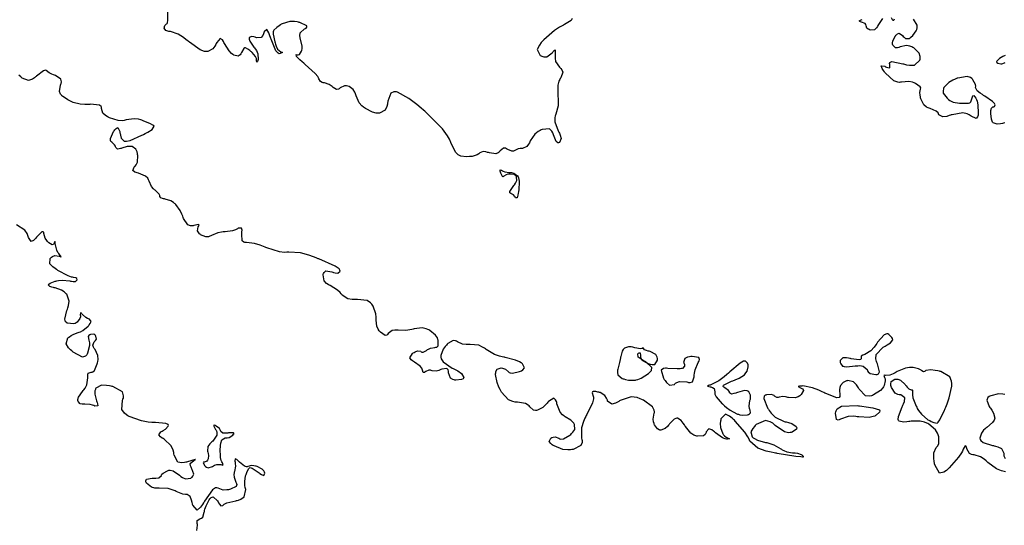
# Model space of a CAD drawing. Units: inches. Extents: x 268071 to 271153, y 302509 to 304796.
# Drawn here: x 268924 to 269106, y 303442 to 303535 of the extents above; entities that cross this region are included whole.
import ezdxf

# ---------------------------------------------------------------- set-up
doc = ezdxf.new("R2010")
doc.units = ezdxf.units.IN
doc.header["$MEASUREMENT"] = 0

msp = doc.modelspace()

# ---------------------------------------------------------------- linework, layer by layer
for points, elevation in [([(269025.82, 303535.56), (269025.64, 303535.16), (269024.4, 303534.4), (269024.17, 303534.3), (269023.94, 303534.19), (269023.47, 303533.94), (269022.52, 303533.32), (269020.53, 303531.58), (269020.4, 303531.45), (269020.28, 303531.33), (269020.07, 303531.08), (269019.72, 303530.63), (269019.34, 303529.83), (269019.87, 303528.71), (269020.05, 303528.62), (269020.21, 303528.55), (269020.54, 303528.44), (269021.13, 303528.43), (269022.1, 303529.17), (269022.2, 303529.32), (269022.29, 303529.44), (269022.45, 303529.63), (269022.66, 303529.74), (269022.67, 303528.94), (269022.65, 303528.76), (269022.63, 303528.58), (269022.63, 303528.23), (269022.74, 303527.6), (269023.47, 303526.54), (269023.6, 303526.42), (269023.71, 303526.31), (269023.88, 303526.07), (269024.06, 303525.58), (269023.7, 303524.55), (269023.6, 303524.42), (269023.51, 303524.27), (269023.35, 303523.95), (269023.14, 303523.21), (269023.13, 303521.31), (269023.15, 303521.17), (269023.16, 303521.04), (269023.19, 303520.78), (269023.21, 303520.27), (269023.18, 303519.35), (269022.79, 303517.84), (269022.72, 303517.68), (269022.66, 303517.51), (269022.59, 303517.17), (269022.59, 303516.43), (269023.2, 303514.75), (269023.26, 303514.64), (269023.32, 303514.53), (269023.43, 303514.32), (269023.6, 303513.94), (269023.78, 303513.31), (269023.47, 303512.6), (269023.29, 303512.54), (269023.12, 303512.56), (269022.81, 303512.78), (269022.33, 303514), (269022.28, 303514.2), (269022.21, 303514.39), (269022.05, 303514.71), (269021.61, 303515.12), (269020.26, 303515.01), (269020.05, 303514.91), (269019.86, 303514.81), (269019.49, 303514.6), (269018.87, 303514.11), (269018.04, 303512.89), (269017.97, 303512.72), (269017.9, 303512.56), (269017.74, 303512.28), (269017.4, 303511.85), (269016.59, 303511.51), (269016.37, 303511.51), (269016.16, 303511.49), (269015.79, 303511.42), (269015.19, 303511.11), (269015.07, 303511.03), (269014.93, 303510.97), (269014.61, 303510.96), (269013.86, 303511.32), (269013.65, 303511.44), (269013.45, 303511.53), (269013.08, 303511.55), (269012.44, 303511.04), (269012.37, 303510.93), (269012.29, 303510.83), (269012.11, 303510.68), (269011.66, 303510.49), (269010.47, 303510.65), (269010.3, 303510.71), (269010.14, 303510.76), (269009.84, 303510.84), (269009.34, 303510.91), (269008.71, 303510.69), (269008.61, 303510.57), (269008.49, 303510.47), (269008.18, 303510.29), (269007.3, 303510.03), (269007.17, 303510.01), (269007.04, 303509.99), (269006.78, 303509.97), (269006.26, 303509.95), (269005.2, 303510.07), (269005.07, 303510.11), (269004.94, 303510.16), (269004.69, 303510.31), (269004.21, 303510.81), (269003.33, 303512.61), (269003.28, 303512.75), (269003.22, 303512.9), (269003.08, 303513.2), (269002.74, 303513.82), (269001.78, 303515.15), (268998.75, 303518.17), (268998.64, 303518.27), (268998.52, 303518.37), (268998.29, 303518.56), (268997.85, 303518.94), (268997.01, 303519.62), (268995.55, 303520.72), (268993.45, 303521.89), (268993.27, 303521.94), (268993.09, 303521.97), (268992.76, 303521.97), (268992.24, 303521.71), (268991.66, 303520.22), (268991.64, 303520.08), (268991.62, 303519.96), (268991.58, 303519.71), (268991.47, 303519.27), (268991.15, 303518.59), (268990.14, 303518.01), (268989.99, 303518), (268989.83, 303518.01), (268989.51, 303518.04), (268988.86, 303518.2), (268987.51, 303518.9), (268987.34, 303519.02), (268987.18, 303519.15), (268986.88, 303519.4), (268986.39, 303519.96), (268985.78, 303521.25), (268985.73, 303521.42), (268985.68, 303521.58), (268985.57, 303521.88), (268985.28, 303522.38), (268984.5, 303522.96), (268984.27, 303523.03), (268984.04, 303523.06), (268983.62, 303523.05), (268982.86, 303522.68), (268982.68, 303522.55), (268982.51, 303522.47), (268982.17, 303522.41), (268981.52, 303522.78), (268981.35, 303522.94), (268981.18, 303523.09), (268980.8, 303523.33), (268979.93, 303523.62), (268979.7, 303523.66), (268979.5, 303523.72), (268979.19, 303523.89), (268978.87, 303524.4), (268978.81, 303524.58), (268978.68, 303524.8), (268978.2, 303525.38), (268976.38, 303527.05), (268976.23, 303527.17), (268976.09, 303527.29), (268975.83, 303527.52), (268975.38, 303527.92), (268974.76, 303528.51), (268974.71, 303528.86), (268974.88, 303528.82), (268975.04, 303528.81), (268975.32, 303528.9), (268975.7, 303529.47), (268975.75, 303529.69), (268975.78, 303529.92), (268975.78, 303530.44), (268975.5, 303531.69), (268975.45, 303531.86), (268975.41, 303532.02), (268975.37, 303532.33), (268975.46, 303532.87), (268976.26, 303533.63), (268976.4, 303533.7), (268976.52, 303533.77), (268976.67, 303533.92), (268976.66, 303534.2), (268975.4, 303534.78), (268975.27, 303534.81), (268975.14, 303534.84), (268974.89, 303534.9), (268974.41, 303534.98), (268973.53, 303535.01), (268972.09, 303534.57), (268971.94, 303534.47), (268971.8, 303534.38), (268971.53, 303534.2), (268971.09, 303533.88), (268970.54, 303533.38), (268970.47, 303533.26), (268970.43, 303533.1), (268970.42, 303532.65), (268970.72, 303531.23), (268970.79, 303531.01), (268970.85, 303530.81), (268970.99, 303530.45), (268971.27, 303529.89), (268971.88, 303529.39), (268972.11, 303529.34), (268972.17, 303529.27), (268971.74, 303529.04), (268971.54, 303529.02), (268971.34, 303529.1), (268970.92, 303529.56), (268970.05, 303531.69), (268969.99, 303531.86), (268969.94, 303532.03), (268969.83, 303532.35), (268969.63, 303532.87), (268969.27, 303533.49), (268968.76, 303533.05), (268968.71, 303532.87), (268968.65, 303532.7), (268968.53, 303532.4), (268968.21, 303532.01), (268967.33, 303531.98), (268967.2, 303532.04), (268967.08, 303532.08), (268966.85, 303532.16), (268966.48, 303532.23), (268966.02, 303532.02), (268965.98, 303531.89), (268965.97, 303531.74), (268966.1, 303531.35), (268966.87, 303530.25), (268967.01, 303530.09), (268967.13, 303529.93), (268967.34, 303529.62), (268967.63, 303529.02), (268967.66, 303527.97), (268967.59, 303527.75), (268967.52, 303527.59), (268967.43, 303527.43), (268967.37, 303527.75), (268967.37, 303527.94), (268967.34, 303528.13), (268967.18, 303528.5), (268966.52, 303529.26), (268966.41, 303529.36), (268966.3, 303529.44), (268966.11, 303529.61), (268965.77, 303529.86), (268965.34, 303530.14), (268965.2, 303530.12), (268965.02, 303529.96), (268964.58, 303529.22), (268964.51, 303529.1), (268964.45, 303528.99), (268964.3, 303528.81), (268963.98, 303528.59), (268963.18, 303528.73), (268963.07, 303528.8), (268962.95, 303528.88), (268962.73, 303529.07), (268962.29, 303529.55), (268961.44, 303530.93), (268961.33, 303531.13), (268961.23, 303531.3), (268961.03, 303531.57), (268960.65, 303531.81), (268959.99, 303531.1), (268959.91, 303530.92), (268959.83, 303530.75), (268959.65, 303530.44), (268959.27, 303529.94), (268958.32, 303529.42), (268958.18, 303529.41), (268958.04, 303529.41), (268957.71, 303529.46), (268956.94, 303529.76), (268954.92, 303531.17), (268954.78, 303531.29), (268954.64, 303531.4), (268954.36, 303531.62), (268953.83, 303532.02), (268952.88, 303532.63), (268951.42, 303533.14), (268951.28, 303533.15), (268951.15, 303533.16), (268950.91, 303533.2), (268950.55, 303533.32), (268950.27, 303533.78), (268950.29, 303533.92), (268950.31, 303534.05), (268950.39, 303534.26), (268950.7, 303534.54), (268950.79, 303534.61), (268950.86, 303534.75), (268950.96, 303535.23), (268950.94, 303537)], 107), ([(269083.24, 303535.52), (269082.5, 303534.4), (269082.41, 303534.23), (269082.32, 303534.08), (269082.13, 303533.82), (269081.75, 303533.45), (269080.96, 303533.38), (269080.77, 303533.48), (269080.6, 303533.57), (269080.36, 303533.77), (269080.21, 303534.19), (269080.19, 303534.4), (269080.04, 303534.59), (269079.38, 303534.87), (269079.19, 303534.93), (269079.04, 303534.98), (269078.91, 303535.09), (269079.29, 303535.3), (269079.5, 303535.37)], 107), ([(269105.88, 303516.21), (269105.67, 303516.16), (269105.48, 303516.11), (269105.12, 303516.05), (269104.51, 303515.99), (269103.76, 303516.23), (269103.65, 303516.36), (269103.56, 303516.52), (269103.42, 303516.9), (269103.31, 303517.98), (269103.31, 303518.13), (269103.31, 303518.28), (269103.33, 303518.53), (269103.41, 303518.92), (269103.7, 303519.2), (269103.88, 303519.21), (269104, 303519.27), (269104.1, 303519.55), (269104.07, 303519.67), (269103.99, 303519.81), (269103.63, 303520.16), (269102.19, 303521.16), (269102.07, 303521.24), (269101.96, 303521.31), (269101.74, 303521.45), (269101.36, 303521.72), (269100.81, 303522.17), (269100.5, 303522.76), (269100.56, 303523), (269100.49, 303523.32), (269099.99, 303524.21), (269099.9, 303524.34), (269099.79, 303524.45), (269099.54, 303524.63), (269098.93, 303524.82), (269097.21, 303524.51), (269097.09, 303524.47), (269096.96, 303524.42), (269096.73, 303524.32), (269096.29, 303524.12), (269095.55, 303523.69), (269094.64, 303522.74), (269094.58, 303522.61), (269094.53, 303522.49), (269094.47, 303522.24), (269094.51, 303521.74), (269095.2, 303520.78), (269095.33, 303520.67), (269095.47, 303520.56), (269095.75, 303520.37), (269096.32, 303520.08), (269097.49, 303519.84), (269097.63, 303519.84), (269097.77, 303519.84), (269098.04, 303519.84), (269098.51, 303519.84), (269099.17, 303519.85), (269099.4, 303519.92), (269099.59, 303520.11), (269099.87, 303520.85), (269099.92, 303521.06), (269099.98, 303521.21), (269100.14, 303521.32), (269100.55, 303520.79), (269100.61, 303520.66), (269100.66, 303520.52), (269100.76, 303520.23), (269100.9, 303519.59), (269100.98, 303518.05), (269100.97, 303517.85), (269100.95, 303517.67), (269100.87, 303517.37), (269100.62, 303517.04), (269099.65, 303517.45), (269099.48, 303517.58), (269099.31, 303517.69), (269098.95, 303517.88), (269098.13, 303518.07), (269096.14, 303517.74), (269096, 303517.69), (269095.87, 303517.64), (269095.61, 303517.56), (269095.15, 303517.43), (269094.42, 303517.33), (269093.71, 303517.72), (269093.64, 303517.91), (269093.54, 303518.09), (269093.2, 303518.41), (269092.07, 303518.9), (269091.89, 303518.95), (269091.72, 303519.01), (269091.42, 303519.16), (269090.91, 303519.54), (269090.34, 303520.7), (269090.3, 303520.87), (269090.27, 303521.04), (269090.23, 303521.34), (269090.19, 303521.85), (269090.3, 303522.48), (269090.34, 303522.68), (269090.2, 303522.91), (269089.39, 303523.48), (269089.24, 303523.55), (269089.09, 303523.62), (269088.79, 303523.73), (269088.15, 303523.86), (269086.79, 303523.77), (269086.61, 303523.73), (269086.43, 303523.72), (269086.07, 303523.74), (269085.33, 303524.02), (269083.81, 303525.43), (269083.71, 303525.55), (269083.62, 303525.67), (269083.46, 303525.89), (269083.21, 303526.26), (269082.99, 303526.75), (269083.66, 303526.71), (269083.83, 303526.62), (269083.99, 303526.55), (269084.25, 303526.45), (269084.61, 303526.42), (269084.61, 303527.01), (269084.55, 303527.24), (269084.59, 303527.41), (269084.98, 303527.57), (269086.99, 303527.17), (269087.17, 303527.12), (269087.34, 303527.08), (269087.67, 303526.99), (269088.26, 303526.89), (269089.21, 303526.9), (269090.18, 303527.82), (269090.21, 303528.01), (269090.23, 303528.19), (269090.23, 303528.53), (269090.07, 303529.15), (269089.05, 303530.1), (269088.87, 303530.19), (269088.69, 303530.27), (269088.34, 303530.4), (269087.68, 303530.54), (269086.51, 303530.31), (269086.38, 303530.24), (269086.26, 303530.19), (269086.03, 303530.11), (269085.64, 303530.09), (269085.18, 303530.58), (269085.13, 303530.79), (269085.11, 303531), (269085.17, 303531.43), (269085.65, 303532.33), (269085.74, 303532.44), (269085.83, 303532.54), (269086.01, 303532.69), (269086.34, 303532.81), (269086.95, 303532.41), (269087.09, 303532.22), (269087.24, 303532.06), (269087.54, 303531.85), (269088.19, 303531.87), (269088.36, 303531.96), (269088.53, 303532.07), (269088.85, 303532.37), (269089.48, 303533.25), (269089.55, 303533.38), (269089.6, 303533.52), (269089.67, 303533.79), (269089.66, 303534.33), (269089.02, 303535.42)], 107), ([(269085.42, 303535.39), (269085.35, 303535.26), (269085.28, 303535.18), (269085.15, 303535.15), (269084.94, 303535.64)], 107), ([(269105.97, 303528.72), (269105.55, 303528.52), (269104.91, 303528.16), (269104.39, 303527.59), (269104.43, 303527.39), (269104.58, 303527.25), (269105.16, 303527.15), (269105.35, 303527.17), (269105.56, 303527.21), (269105.97, 303527.38)], 107), ([(269106.02, 303451.64), (269105.77, 303451.69), (269105.29, 303451.81), (269104.38, 303452.17), (269102.78, 303453.34), (269102.69, 303453.43), (269102.6, 303453.52), (269102.42, 303453.69), (269102.08, 303453.98), (269101.42, 303454.44), (269100.25, 303454.8), (269100.11, 303454.8), (269099.99, 303454.81), (269099.76, 303454.86), (269099.36, 303455.06), (269098.87, 303455.9), (269098.84, 303456.03), (269098.8, 303456.14), (269098.72, 303456.32), (269098.56, 303456.44), (269098.19, 303455.81), (269098.13, 303455.66), (269098.06, 303455.49), (269097.88, 303455.14), (269097.35, 303454.34), (269095.6, 303452.36), (269095.47, 303452.23), (269095.33, 303452.1), (269095.08, 303451.88), (269094.61, 303451.56), (269093.84, 303451.38), (269092.93, 303452.92), (269092.9, 303453.09), (269092.88, 303453.26), (269092.83, 303453.58), (269092.77, 303454.17), (269092.76, 303455.13), (269093.19, 303456.17), (269093.36, 303456.31), (269093.49, 303456.47), (269093.67, 303456.89), (269093.66, 303458.12), (269093.62, 303458.3), (269093.57, 303458.48), (269093.45, 303458.82), (269093.07, 303459.44), (269091.83, 303460.46), (269091.64, 303460.57), (269091.44, 303460.66), (269091.04, 303460.82), (269090.23, 303461.03), (269088.55, 303461), (269088.34, 303460.97), (269088.14, 303460.93), (269087.77, 303460.88), (269087.14, 303460.85), (269086.33, 303461.03), (269086.23, 303461.15), (269086.17, 303461.33), (269086.22, 303461.87), (269086.9, 303463.67), (269086.97, 303463.81), (269087.03, 303463.95), (269087.14, 303464.2), (269087.3, 303464.66), (269087.39, 303465.36), (269086.68, 303465.87), (269086.52, 303465.86), (269086.37, 303465.87), (269086.08, 303465.92), (269085.58, 303466.17), (269084.9, 303467.24), (269084.85, 303467.42), (269084.81, 303467.59), (269084.77, 303467.89), (269084.84, 303468.36), (269085.57, 303468.8), (269085.71, 303468.81), (269085.84, 303468.8), (269086.11, 303468.77), (269086.6, 303468.6), (269087.45, 303467.8), (269087.54, 303467.67), (269087.63, 303467.55), (269087.8, 303467.33), (269088.11, 303467.01), (269088.59, 303466.82), (269088.75, 303466.83), (269088.83, 303466.74), (269088.81, 303466.26), (269088.78, 303466.08), (269088.79, 303465.86), (269088.89, 303465.31), (269089.48, 303463.8), (269089.59, 303463.58), (269089.7, 303463.37), (269089.93, 303462.97), (269090.45, 303462.28), (269091.67, 303461.29), (269091.83, 303461.2), (269091.99, 303461.12), (269092.28, 303460.98), (269092.76, 303460.77), (269093.35, 303460.64), (269093.45, 303460.69), (269093.57, 303460.82), (269093.87, 303461.28), (269094.73, 303463.05), (269094.79, 303463.2), (269094.86, 303463.34), (269094.98, 303463.63), (269095.2, 303464.2), (269095.58, 303465.33), (269096.07, 303467.48), (269096.08, 303467.61), (269096.09, 303467.74), (269096.1, 303467.99), (269096.05, 303468.44), (269095.72, 303469.21), (269094.06, 303470.18), (269093.92, 303470.22), (269093.78, 303470.26), (269093.51, 303470.32), (269093.02, 303470.42), (269092.21, 303470.53), (269091.29, 303470.37), (269091.17, 303470.28), (269091.06, 303470.22), (269090.86, 303470.16), (269090.51, 303470.35), (269090.41, 303470.45), (269090.29, 303470.54), (269089.95, 303470.7), (269088.91, 303470.94), (269088.75, 303470.96), (269088.58, 303470.97), (269088.25, 303470.97), (269087.54, 303470.85), (269085.99, 303470.19), (269085.79, 303470.07), (269085.6, 303469.97), (269085.25, 303469.78), (269084.64, 303469.53), (269083.83, 303469.44), (269083.62, 303469.5), (269083.52, 303469.47), (269083.62, 303469.11), (269083.69, 303468.97), (269083.74, 303468.82), (269083.77, 303468.47), (269083.58, 303467.63), (269083.53, 303467.51), (269083.47, 303467.39), (269083.32, 303467.16), (269082.9, 303466.72), (269081.58, 303465.87), (269081.38, 303465.77), (269081.19, 303465.7), (269080.81, 303465.63), (269080.1, 303465.72), (269078.94, 303466.94), (269078.87, 303467.05), (269078.81, 303467.16), (269078.68, 303467.37), (269078.43, 303467.74), (269077.91, 303468.28), (269076.85, 303468.54), (269076.72, 303468.51), (269076.6, 303468.47), (269076.36, 303468.38), (269075.97, 303468.16), (269075.48, 303467.59), (269075.41, 303467.42), (269075.35, 303467.23), (269075.29, 303466.81), (269075.34, 303465.8), (269075.33, 303465.56), (269075.24, 303465.4), (269074.77, 303465.32), (269072.75, 303466.13), (269072.58, 303466.22), (269072.41, 303466.31), (269072.08, 303466.47), (269071.45, 303466.77), (269070.31, 303467.21), (269068.49, 303467.53), (269068.31, 303467.52), (269068.16, 303467.51), (269067.9, 303467.48), (269067.64, 303467.4), (269068.08, 303467.16), (269068.21, 303467.12), (269068.33, 303467.07), (269068.5, 303466.97), (269068.66, 303466.7), (269068.18, 303465.92), (269068.06, 303465.81), (269067.93, 303465.71), (269067.66, 303465.54), (269067.11, 303465.32), (269065.88, 303465.37), (269065.72, 303465.41), (269065.57, 303465.45), (269065.28, 303465.51), (269064.8, 303465.58), (269064.15, 303465.47), (269063.94, 303465.38), (269063.72, 303465.38), (269063.29, 303465.65), (269063.17, 303465.75), (269063.03, 303465.83), (269062.69, 303465.93), (269061.76, 303465.88), (269061.63, 303465.85), (269061.52, 303465.8), (269061.36, 303465.66), (269061.26, 303465.18), (269061.96, 303463.5), (269062.04, 303463.36), (269062.13, 303463.23), (269062.3, 303462.98), (269062.65, 303462.52), (269063.38, 303461.77), (269065.03, 303460.96), (269065.24, 303460.92), (269065.45, 303460.87), (269065.83, 303460.77), (269066.47, 303460.56), (269067.26, 303460.05), (269067.35, 303459.91), (269067.39, 303459.78), (269067.31, 303459.51), (269066.5, 303458.98), (269066.35, 303458.93), (269066.19, 303458.89), (269065.85, 303458.87), (269065.11, 303459.04), (269063.39, 303460.23), (269063.27, 303460.34), (269063.16, 303460.44), (269062.93, 303460.62), (269062.47, 303460.91), (269061.58, 303461.16), (269059.89, 303460.42), (269059.8, 303460.32), (269059.7, 303460.22), (269059.53, 303460.03), (269059.24, 303459.68), (269058.89, 303459.05), (269059.1, 303458.13), (269059.2, 303458.04), (269059.31, 303457.96), (269059.56, 303457.8), (269060.13, 303457.51), (269061.6, 303457.08), (269061.81, 303457.04), (269062.02, 303456.99), (269062.42, 303456.88), (269063.16, 303456.62), (269064.43, 303455.92), (269064.57, 303455.82), (269064.71, 303455.73), (269064.99, 303455.57), (269065.53, 303455.32), (269066.58, 303455.16), (269066.83, 303455.16), (269067.06, 303455.16), (269067.49, 303455.1), (269068.2, 303454.85), (269068.33, 303454.77), (269068.44, 303454.69), (269068.58, 303454.56), (269068.55, 303454.38), (269068.42, 303454.37), (269068.15, 303454.39), (269067.22, 303454.5), (269063.74, 303455.06), (269063.6, 303455.08), (269063.46, 303455.11), (269063.18, 303455.16), (269062.66, 303455.26), (269061.71, 303455.49), (269060.2, 303456.01), (269058.7, 303457.31), (269058.63, 303457.5), (269058.55, 303457.69), (269058.35, 303458.09), (269057.78, 303458.98), (269055.97, 303461.04), (269055.83, 303461.18), (269055.69, 303461.31), (269055.43, 303461.55), (269054.95, 303461.92), (269054.18, 303462.28), (269053.34, 303461.45), (269053.3, 303461.22), (269053.27, 303461), (269053.22, 303460.58), (269053.24, 303459.83), (269053.67, 303458.7), (269053.75, 303458.59), (269053.83, 303458.49), (269053.99, 303458.31), (269054.29, 303458.04), (269054.78, 303457.81), (269054.94, 303457.77), (269054.54, 303457.69), (269054.35, 303457.68), (269054.14, 303457.72), (269053.65, 303457.93), (269052.33, 303458.88), (269052.14, 303459.03), (269051.96, 303459.17), (269051.64, 303459.38), (269051.13, 303459.57), (269050.62, 303459.04), (269050.59, 303458.91), (269050.55, 303458.78), (269050.45, 303458.57), (269050.13, 303458.27), (269049.02, 303458.22), (269048.85, 303458.26), (269048.68, 303458.32), (269048.35, 303458.45), (269047.75, 303458.82), (269046.77, 303460), (269046.67, 303460.17), (269046.57, 303460.34), (269046.37, 303460.64), (269045.99, 303461.12), (269045.33, 303461.56), (269045.18, 303461.57), (269045.02, 303461.53), (269044.66, 303461.36), (269043.85, 303460.54), (269043.74, 303460.4), (269043.64, 303460.27), (269043.42, 303460.04), (269043.01, 303459.68), (269042.24, 303459.36), (269042.06, 303459.36), (269041.89, 303459.39), (269041.58, 303459.57), (269041.06, 303460.35), (269041, 303460.48), (269040.96, 303460.61), (269040.88, 303460.88), (269040.81, 303461.41), (269040.98, 303462.5), (269041.02, 303462.63), (269041.03, 303462.77), (269041, 303463.06), (269040.67, 303463.64), (269038.99, 303464.89), (269038.85, 303464.97), (269038.7, 303465.04), (269038.41, 303465.17), (269037.84, 303465.38), (269036.73, 303465.53), (269034.68, 303464.84), (269034.56, 303464.75), (269034.44, 303464.68), (269034.21, 303464.54), (269033.8, 303464.32), (269033.12, 303464.13), (269032.37, 303464.73), (269032.32, 303464.89), (269032.27, 303465.03), (269032.15, 303465.3), (269031.85, 303465.75), (269031.01, 303466.29), (269030.88, 303466.32), (269030.76, 303466.36), (269030.54, 303466.41), (269030.17, 303466.49), (269029.67, 303466.51), (269029.55, 303466.43), (269029.51, 303466.26), (269029.67, 303465.66), (269029.73, 303465.43), (269029.72, 303465.15), (269029.54, 303464.41), (269028.5, 303462.22), (269028.41, 303462.06), (269028.32, 303461.89), (269028.16, 303461.57), (269027.88, 303460.95), (269027.51, 303459.8), (269027.53, 303457.85), (269027.59, 303457.64), (269027.62, 303457.44), (269027.63, 303457.08), (269027.41, 303456.48), (269025.99, 303455.79), (269025.87, 303455.77), (269025.74, 303455.76), (269025.49, 303455.73), (269025, 303455.71), (269024.08, 303455.78), (269022.45, 303456.42), (269022.27, 303456.54), (269022.11, 303456.65), (269021.85, 303456.87), (269021.55, 303457.27), (269021.84, 303457.89), (269022.06, 303458), (269022.26, 303458.08), (269022.66, 303458.14), (269023.35, 303457.87), (269023.52, 303457.77), (269023.71, 303457.71), (269024.17, 303457.75), (269025.37, 303458.44), (269025.53, 303458.57), (269025.68, 303458.71), (269025.94, 303458.97), (269026.27, 303459.48), (269026.22, 303460.42), (269026.15, 303460.53), (269026.08, 303460.64), (269025.91, 303460.84), (269025.53, 303461.22), (269024.53, 303461.84), (269024.39, 303461.91), (269024.25, 303461.99), (269024, 303462.19), (269023.57, 303462.7), (269022.98, 303464.24), (269022.93, 303464.46), (269022.87, 303464.65), (269022.74, 303464.96), (269022.4, 303465.28), (269021.44, 303464.67), (269021.3, 303464.5), (269021.16, 303464.33), (269020.88, 303464.03), (269020.36, 303463.54), (269019.41, 303463.03), (269019.2, 303463), (269018.99, 303462.99), (269018.61, 303463.08), (269017.98, 303463.64), (269017.83, 303463.84), (269017.63, 303464), (269017.13, 303464.27), (269015.66, 303464.5), (269015.44, 303464.51), (269015.22, 303464.53), (269014.81, 303464.63), (269014.04, 303464.99), (269012.74, 303466.4), (269012.67, 303466.52), (269012.6, 303466.64), (269012.47, 303466.86), (269012.24, 303467.31), (269011.89, 303468.15), (269011.62, 303469.63), (269011.63, 303469.79), (269011.64, 303469.94), (269011.69, 303470.21), (269011.89, 303470.61), (269012.64, 303470.86), (269012.87, 303470.82), (269013.1, 303470.77), (269013.48, 303470.62), (269014.04, 303470.16), (269014.16, 303470.03), (269014.32, 303469.94), (269014.75, 303469.88), (269016.04, 303470.2), (269016.23, 303470.28), (269016.4, 303470.36), (269016.67, 303470.52), (269016.98, 303470.87), (269016.62, 303471.62), (269016.49, 303471.72), (269016.35, 303471.82), (269016.04, 303472), (269015.31, 303472.32), (269013.4, 303472.8), (269013.27, 303472.83), (269013.13, 303472.85), (269012.86, 303472.91), (269012.35, 303473.04), (269011.42, 303473.36), (269009.89, 303474.27), (269009.73, 303474.4), (269009.56, 303474.52), (269009.22, 303474.74), (269008.5, 303475.05), (269006.93, 303475.22), (269006.73, 303475.2), (269006.53, 303475.19), (269006.16, 303475.19), (269005.51, 303475.27), (269004.55, 303475.7), (269004.37, 303475.83), (269004.18, 303475.91), (269003.75, 303475.93), (269002.77, 303475.36), (269002.64, 303475.24), (269002.52, 303475.11), (269002.29, 303474.86), (269001.92, 303474.33), (269001.48, 303473.18), (269001.46, 303473.03), (269001.46, 303472.88), (269001.52, 303472.58), (269001.89, 303471.99), (269003.6, 303470.83), (269003.75, 303470.76), (269003.89, 303470.69), (269004.15, 303470.55), (269004.62, 303470.3), (269005.32, 303469.83), (269005.76, 303469.12), (269005.69, 303468.99), (269005.59, 303468.88), (269005.28, 303468.72), (269004.26, 303468.62), (269004.1, 303468.63), (269003.95, 303468.65), (269003.69, 303468.72), (269003.27, 303468.98), (269002.91, 303469.97), (269002.9, 303470.13), (269002.88, 303470.27), (269002.81, 303470.5), (269002.57, 303470.79), (269001.66, 303470.66), (269001.51, 303470.59), (269001.36, 303470.52), (269001.09, 303470.41), (269000.6, 303470.28), (268999.85, 303470.36), (268999.7, 303470.42), (268999.55, 303470.46), (268999.26, 303470.47), (268998.68, 303470.19), (268998.54, 303470.1), (268998.43, 303470.04), (268998.24, 303470.03), (268998.07, 303470.46), (268998.03, 303470.65), (268997.96, 303470.83), (268997.67, 303471.21), (268996.58, 303471.96), (268996.4, 303472.06), (268996.25, 303472.16), (268996.01, 303472.35), (268995.77, 303472.74), (268996.25, 303473.54), (268996.38, 303473.64), (268996.52, 303473.73), (268996.76, 303473.87), (268997.18, 303474.05), (268997.75, 303473.95), (268997.85, 303473.86), (268997.96, 303473.81), (268998.22, 303473.79), (268998.85, 303474.12), (268999.03, 303474.25), (268999.21, 303474.37), (268999.59, 303474.54), (269000.39, 303474.67), (269000.58, 303474.69), (269000.74, 303474.74), (269000.96, 303474.96), (269001.01, 303475.86), (269000.98, 303476.01), (269000.94, 303476.15), (269000.84, 303476.43), (269000.52, 303476.95), (268999.44, 303477.81), (268999.27, 303477.9), (268999.1, 303477.98), (268998.75, 303478.11), (268998.03, 303478.26), (268996.52, 303478.09), (268996.33, 303478.04), (268996.13, 303477.99), (268995.75, 303477.9), (268995.01, 303477.79), (268993.59, 303477.83), (268993.42, 303477.85), (268993.26, 303477.87), (268992.96, 303477.87), (268992.45, 303477.78), (268991.76, 303477.21), (268991.63, 303477.03), (268991.49, 303476.92), (268991.16, 303476.86), (268990.3, 303477.48), (268990.19, 303477.61), (268990.08, 303477.75), (268989.88, 303478.02), (268989.61, 303478.57), (268989.5, 303479.69), (268989.52, 303479.83), (268989.53, 303479.98), (268989.53, 303480.27), (268989.45, 303480.9), (268988.93, 303482.29), (268988.83, 303482.47), (268988.72, 303482.64), (268988.46, 303482.93), (268987.83, 303483.35), (268986.03, 303483.56), (268985.9, 303483.54), (268985.77, 303483.53), (268985.52, 303483.52), (268985.06, 303483.52), (268984.26, 303483.64), (268983.23, 303484.32), (268983.15, 303484.44), (268983.05, 303484.56), (268982.84, 303484.8), (268982.35, 303485.26), (268981.01, 303486.1), (268980.82, 303486.2), (268980.65, 303486.3), (268980.34, 303486.52), (268979.9, 303486.99), (268979.67, 303488.07), (268979.71, 303488.21), (268979.75, 303488.34), (268979.86, 303488.55), (268980.19, 303488.81), (268981.31, 303488.67), (268981.48, 303488.61), (268981.64, 303488.55), (268981.93, 303488.47), (268982.39, 303488.42), (268982.83, 303488.79), (268982.79, 303488.97), (268982.63, 303489.19), (268981.9, 303489.69), (268978.9, 303491.04), (268978.78, 303491.09), (268978.65, 303491.14), (268978.41, 303491.23), (268977.93, 303491.4), (268977.04, 303491.71), (268975.5, 303492.15), (268973.37, 303492.32), (268973.18, 303492.29), (268972.98, 303492.27), (268972.55, 303492.26), (268971.6, 303492.38), (268969.26, 303493.11), (268969.1, 303493.17), (268968.94, 303493.24), (268968.63, 303493.36), (268968.05, 303493.57), (268967.01, 303493.88), (268965.48, 303494.07), (268965.34, 303494.06), (268965.21, 303494.07), (268964.99, 303494.12), (268964.68, 303494.41), (268964.61, 303495.65), (268964.64, 303495.85), (268964.66, 303496.03), (268964.68, 303496.35), (268964.59, 303496.76), (268963.96, 303496.71), (268963.84, 303496.64), (268963.71, 303496.57), (268963.45, 303496.44), (268962.88, 303496.23), (268961.56, 303496.05), (268961.38, 303496.04), (268961.2, 303496.03), (268960.86, 303495.99), (268960.2, 303495.86), (268959.01, 303495.39), (268958.87, 303495.32), (268958.74, 303495.26), (268958.47, 303495.16), (268957.96, 303495.11), (268957.01, 303495.51), (268956.9, 303495.6), (268956.81, 303495.69), (268956.65, 303495.87), (268956.46, 303496.24), (268956.58, 303496.98), (268956.67, 303497.14), (268956.71, 303497.27), (268956.61, 303497.41), (268955.76, 303497.24), (268955.61, 303497.19), (268955.45, 303497.16), (268955.16, 303497.15), (268954.65, 303497.33), (268953.86, 303498.51), (268953.78, 303498.72), (268953.7, 303498.93), (268953.54, 303499.32), (268953.19, 303500.03), (268952.41, 303501.12), (268952.3, 303501.23), (268952.2, 303501.33), (268951.97, 303501.51), (268951.5, 303501.81), (268950.43, 303502.13), (268950.29, 303502.15), (268950.16, 303502.17), (268949.94, 303502.21), (268949.61, 303502.32), (268949.45, 303502.61), (268949.47, 303502.81), (268949.35, 303503.05), (268948.71, 303503.65), (268948.59, 303503.74), (268948.49, 303503.83), (268948.29, 303504.02), (268947.94, 303504.44), (268947.47, 303505.45), (268947.42, 303505.58), (268947.37, 303505.71), (268947.22, 303505.96), (268946.81, 303506.37), (268945.48, 303506.93), (268945.28, 303506.97), (268945.1, 303507.02), (268944.8, 303507.13), (268944.44, 303507.39), (268944.68, 303508.03), (268944.79, 303508.13), (268944.89, 303508.23), (268945.06, 303508.44), (268945.3, 303508.95), (268945.38, 303510.21), (268945.35, 303510.39), (268945.32, 303510.56), (268945.24, 303510.86), (268945.02, 303511.34), (268944.33, 303511.82), (268944.11, 303511.85), (268943.88, 303511.86), (268943.42, 303511.83), (268942.41, 303511.54), (268942.29, 303511.49), (268942.17, 303511.45), (268941.95, 303511.39), (268941.61, 303511.35), (268941.29, 303511.66), (268941.26, 303511.8), (268941.22, 303511.93), (268941.07, 303512.18), (268940.55, 303512.65), (268940.41, 303512.77), (268940.32, 303512.93), (268940.3, 303513.35), (268940.89, 303514.6), (268941.01, 303514.77), (268941.12, 303514.93), (268941.34, 303515.17), (268941.68, 303515.36), (268942.04, 303514.6), (268942.06, 303514.41), (268942.09, 303514.24), (268942.15, 303513.92), (268942.31, 303513.4), (268942.83, 303512.84), (268943.02, 303512.81), (268943.27, 303512.82), (268943.97, 303512.99), (268946.12, 303513.92), (268946.28, 303514.01), (268946.44, 303514.09), (268946.73, 303514.24), (268947.25, 303514.53), (268948.02, 303515.01), (268948.43, 303515.6), (268948.32, 303515.7), (268948.17, 303515.8), (268947.74, 303516.04), (268946.36, 303516.62), (268946.14, 303516.7), (268945.93, 303516.77), (268945.51, 303516.88), (268944.71, 303516.99), (268943.23, 303516.79), (268943.06, 303516.73), (268942.88, 303516.68), (268942.52, 303516.63), (268941.76, 303516.64), (268940.12, 303517.17), (268939.91, 303517.28), (268939.71, 303517.39), (268939.37, 303517.61), (268938.88, 303518.04), (268938.64, 303518.91), (268938.66, 303519.11), (268938.61, 303519.28), (268938.26, 303519.53), (268936.62, 303519.66), (268936.48, 303519.65), (268936.34, 303519.64), (268936.07, 303519.63), (268935.57, 303519.63), (268934.68, 303519.68), (268933.39, 303519.99), (268933.27, 303520.05), (268933.15, 303520.11), (268932.91, 303520.24), (268932.43, 303520.51), (268931.46, 303521.14), (268931.34, 303521.23), (268931.24, 303521.33), (268931.07, 303521.53), (268930.88, 303522), (268931.07, 303523.2), (268931.14, 303523.36), (268931.19, 303523.52), (268931.24, 303523.82), (268931.13, 303524.33), (268930.13, 303525.02), (268929.95, 303525.08), (268929.77, 303525.14), (268929.45, 303525.25), (268928.94, 303525.48), (268928.44, 303525.9), (268928.27, 303526), (268927.91, 303525.86), (268926.64, 303524.89), (268926.54, 303524.8), (268926.44, 303524.72), (268926.24, 303524.57), (268925.86, 303524.33), (268925.15, 303524.08), (268923.97, 303524.5), (268923.84, 303524.63), (268923.69, 303524.76), (268923.38, 303525.03)], 108), ([(269012.74, 303507.45), (269012.87, 303507.35), (269013.01, 303507.26), (269013.33, 303507.14), (269014.15, 303507.06), (269014.37, 303507.06), (269014.59, 303507.04), (269014.99, 303506.93), (269015.66, 303506.45), (269015.79, 303506.26), (269015.89, 303506.03), (269016.01, 303505.43), (269015.91, 303503.71), (269015.89, 303503.58), (269015.87, 303503.46), (269015.83, 303503.23), (269015.75, 303502.84), (269015.6, 303502.33), (269015.3, 303502.35), (269015.23, 303502.52), (269015.14, 303502.67), (269014.94, 303502.91), (269014.45, 303503.15), (269014.26, 303503.26), (269014.27, 303503.52), (269014.89, 303504.47), (269015.01, 303504.62), (269015.12, 303504.77), (269015.3, 303505.04), (269015.55, 303505.53), (269015.52, 303506.25), (269015.42, 303506.38), (269015.3, 303506.49), (269015.03, 303506.65), (269014.3, 303506.76), (269014.1, 303506.75), (269013.91, 303506.72), (269013.59, 303506.63), (269013.17, 303506.33), (269013.03, 303506.21), (269012.88, 303506.27), (269012.57, 303506.9), (269012.51, 303507.12), (269012.46, 303507.3), (269012.46, 303507.53), (269012.74, 303507.45)], 107), ([(268956.29, 303440.78), (268956.43, 303441.77), (268956.4, 303441.91), (268956.37, 303442.05), (268956.35, 303442.29), (268956.39, 303442.66), (268956.84, 303442.96), (268957, 303442.99), (268957.15, 303443.05), (268957.4, 303443.27), (268957.69, 303444.15), (268957.72, 303444.3), (268957.75, 303444.45), (268957.81, 303444.74), (268958.01, 303445.32), (268958.6, 303446.48), (268958.7, 303446.61), (268958.79, 303446.73), (268958.98, 303446.9), (268959.36, 303446.99), (268960.13, 303446.24), (268960.23, 303446.07), (268960.32, 303445.92), (268960.49, 303445.66), (268960.78, 303445.32), (268961.15, 303445.38), (268961.24, 303445.51), (268961.39, 303445.64), (268961.86, 303445.88), (268963.53, 303446.3), (268963.66, 303446.32), (268963.79, 303446.35), (268964.03, 303446.41), (268964.45, 303446.57), (268965.06, 303447), (268965.35, 303448.35), (268965.31, 303448.55), (268965.28, 303448.75), (268965.22, 303449.13), (268965.18, 303449.82), (268965.33, 303450.91), (268965.41, 303451.12), (268965.49, 303451.33), (268965.64, 303451.69), (268965.94, 303452.27), (268966.03, 303452.36), (268966.16, 303452.41), (268966.52, 303452.34), (268967.67, 303451.6), (268967.84, 303451.47), (268968, 303451.35), (268968.29, 303451.16), (268968.7, 303450.97), (268968.89, 303451.38), (268968.82, 303451.6), (268968.72, 303451.8), (268968.42, 303452.15), (268967.46, 303452.64), (268967.31, 303452.68), (268967.16, 303452.71), (268966.89, 303452.76), (268966.42, 303452.81), (268965.77, 303452.65), (268965.64, 303452.59), (268965.49, 303452.58), (268965.14, 303452.69), (268964.19, 303453.45), (268964.05, 303453.59), (268963.93, 303453.7), (268963.71, 303453.89), (268963.41, 303454.07), (268963.32, 303453.64), (268963.38, 303453.41), (268963.42, 303453.17), (268963.44, 303452.68), (268963.28, 303451.68), (268963.24, 303451.55), (268963.21, 303451.43), (268963.18, 303451.17), (268963.19, 303450.68), (268963.55, 303449.72), (268963.61, 303449.6), (268963.66, 303449.49), (268963.7, 303449.28), (268963.59, 303448.92), (268962.56, 303448.41), (268962.37, 303448.36), (268962.18, 303448.33), (268961.83, 303448.28), (268961.2, 303448.27), (268960.23, 303448.61), (268960.02, 303448.7), (268959.78, 303448.67), (268959.22, 303448.3), (268957.75, 303446.22), (268957.64, 303446.04), (268957.54, 303445.88), (268957.34, 303445.57), (268956.97, 303445.07), (268956.35, 303444.56), (268955.56, 303445.46), (268955.53, 303445.6), (268955.5, 303445.73), (268955.44, 303445.97), (268955.32, 303446.41), (268955.06, 303447.06), (268954.53, 303447.46), (268954.37, 303447.43), (268954.19, 303447.43), (268953.74, 303447.51), (268952.5, 303448.02), (268952.32, 303448.11), (268952.13, 303448.19), (268951.75, 303448.33), (268950.98, 303448.54), (268949.33, 303448.62), (268949.12, 303448.6), (268948.92, 303448.6), (268948.54, 303448.62), (268947.89, 303448.77), (268947.01, 303449.52), (268946.94, 303449.65), (268946.89, 303449.77), (268946.84, 303449.98), (268946.96, 303450.29), (268948.01, 303450.49), (268948.21, 303450.48), (268948.39, 303450.48), (268948.72, 303450.48), (268949.25, 303450.55), (268949.74, 303450.93), (268949.78, 303451.06), (268949.85, 303451.18), (268950.08, 303451.42), (268950.87, 303451.85), (268951, 303451.89), (268951.13, 303451.92), (268951.39, 303451.94), (268951.93, 303451.84), (268953.08, 303451.05), (268953.23, 303450.91), (268953.37, 303450.78), (268953.66, 303450.57), (268954.21, 303450.32), (268955.22, 303450.48), (268955.33, 303450.56), (268955.43, 303450.64), (268955.58, 303450.82), (268955.73, 303451.22), (268955.39, 303452.21), (268955.3, 303452.34), (268955.23, 303452.47), (268955.13, 303452.72), (268955.09, 303453.15), (268955.72, 303453.76), (268955.94, 303453.86), (268956.06, 303453.91), (268955.98, 303453.92), (268954.55, 303453.49), (268954.41, 303453.44), (268954.28, 303453.41), (268954.02, 303453.35), (268953.55, 303453.29), (268952.81, 303453.43), (268952.1, 303454.72), (268952.07, 303454.96), (268952.03, 303455.19), (268951.92, 303455.64), (268951.55, 303456.43), (268950.25, 303457.66), (268950.06, 303457.78), (268949.88, 303457.89), (268949.59, 303458.11), (268949.26, 303458.5), (268949.62, 303459.07), (268949.75, 303459.12), (268949.87, 303459.18), (268950.1, 303459.29), (268950.49, 303459.54), (268951.01, 303460.1), (268951.05, 303460.24), (268950.99, 303460.37), (268950.59, 303460.56), (268948.63, 303460.74), (268948.46, 303460.75), (268948.29, 303460.75), (268947.96, 303460.77), (268947.31, 303460.83), (268946.06, 303461.05), (268943.79, 303461.88), (268943.66, 303461.95), (268943.54, 303462.02), (268943.31, 303462.17), (268942.92, 303462.48), (268942.42, 303463.17), (268942.54, 303464.85), (268942.63, 303465.08), (268942.7, 303465.3), (268942.75, 303465.71), (268942.53, 303466.43), (268940.76, 303467.4), (268940.6, 303467.44), (268940.44, 303467.48), (268940.14, 303467.54), (268939.58, 303467.63), (268938.66, 303467.66), (268937.62, 303467.11), (268937.57, 303466.98), (268937.52, 303466.86), (268937.44, 303466.6), (268937.4, 303466.04), (268937.73, 303464.78), (268937.8, 303464.62), (268937.85, 303464.47), (268937.94, 303464.21), (268937.96, 303463.86), (268937.45, 303463.82), (268937.23, 303463.92), (268937, 303464), (268936.53, 303464.11), (268935.55, 303464.15), (268935.31, 303464.14), (268935.09, 303464.16), (268934.73, 303464.25), (268934.32, 303464.67), (268934.28, 303464.83), (268934.29, 303465.01), (268934.42, 303465.43), (268935.16, 303466.5), (268935.29, 303466.66), (268935.41, 303466.81), (268935.62, 303467.12), (268935.93, 303467.75), (268936.11, 303469.02), (268936.1, 303469.17), (268936.1, 303469.31), (268936.11, 303469.56), (268936.21, 303469.92), (268936.72, 303470.1), (268936.9, 303470.08), (268937.06, 303470.12), (268937.37, 303470.38), (268937.88, 303471.63), (268937.93, 303471.84), (268937.97, 303472.04), (268938.02, 303472.44), (268938, 303473.15), (268937.49, 303474.27), (268937.39, 303474.38), (268937.3, 303474.49), (268937.16, 303474.7), (268937.02, 303475.09), (268937.3, 303475.7), (268937.44, 303475.83), (268937.56, 303475.96), (268937.7, 303476.22), (268937.62, 303476.77), (268937.53, 303476.89), (268937.44, 303477), (268937.21, 303477.12), (268936.62, 303477.06), (268936.47, 303476.99), (268936.34, 303476.89), (268936.2, 303476.66), (268936.3, 303475.99), (268936.37, 303475.78), (268936.42, 303475.54), (268936.42, 303475), (268936.09, 303473.62), (268936.02, 303473.44), (268935.93, 303473.28), (268935.71, 303473.04), (268935.14, 303472.88), (268933.41, 303473.79), (268933.28, 303473.9), (268933.15, 303474.01), (268932.93, 303474.21), (268932.55, 303474.61), (268932.11, 303475.32), (268932.45, 303476.44), (268932.6, 303476.55), (268932.74, 303476.65), (268933.01, 303476.84), (268933.52, 303477.14), (268934.36, 303477.43), (268934.54, 303477.47), (268934.74, 303477.54), (268935.17, 303477.77), (268936.16, 303478.59), (268936.29, 303478.72), (268936.4, 303478.84), (268936.58, 303479.07), (268936.77, 303479.44), (268936.46, 303479.87), (268936.27, 303479.93), (268936.09, 303480.01), (268935.75, 303480.2), (268935.15, 303480.75), (268935.03, 303480.89), (268934.93, 303480.99), (268934.78, 303481.07), (268934.73, 303480.7), (268934.75, 303480.52), (268934.74, 303480.34), (268934.65, 303480), (268934.17, 303479.36), (268933.99, 303479.23), (268933.8, 303479.12), (268933.39, 303479), (268932.42, 303479.13), (268932.3, 303479.18), (268932.19, 303479.25), (268932.01, 303479.42), (268931.84, 303479.91), (268932.24, 303481.5), (268932.29, 303481.62), (268932.34, 303481.74), (268932.43, 303481.98), (268932.57, 303482.43), (268932.68, 303483.24), (268932.23, 303484.49), (268932.11, 303484.61), (268932, 303484.72), (268931.76, 303484.94), (268931.24, 303485.29), (268930.05, 303485.68), (268929.9, 303485.71), (268929.75, 303485.73), (268929.49, 303485.79), (268929.1, 303485.92), (268928.8, 303486.22), (268928.89, 303486.39), (268929.13, 303486.56), (268930.08, 303486.91), (268930.23, 303486.95), (268930.39, 303486.98), (268930.72, 303487.04), (268931.38, 303487.09), (268932.77, 303486.96), (268932.94, 303486.92), (268933.1, 303486.9), (268933.39, 303486.86), (268933.83, 303486.86), (268934.13, 303487.18), (268934.07, 303487.4), (268933.93, 303487.55), (268933.48, 303487.63), (268933.31, 303487.64), (268933.08, 303487.69), (268932.47, 303487.92), (268930.6, 303488.92), (268930.46, 303489), (268930.33, 303489.08), (268930.08, 303489.25), (268929.65, 303489.56), (268929.09, 303490.15), (268929.17, 303491.14), (268929.28, 303491.25), (268929.39, 303491.34), (268929.6, 303491.5), (268930.02, 303491.69), (268930.81, 303491.58), (268930.98, 303491.49), (268931.1, 303491.43), (268931.21, 303491.43), (268930.89, 303491.87), (268930.73, 303492.06), (268930.59, 303492.26), (268930.36, 303492.69), (268930.12, 303493.67), (268930.1, 303493.91), (268930.07, 303494.1), (268930.01, 303494.29), (268929.87, 303493.99), (268929.82, 303493.83), (268929.75, 303493.72), (268929.54, 303493.63), (268928.88, 303494.05), (268928.78, 303494.15), (268928.68, 303494.25), (268928.51, 303494.46), (268928.24, 303494.88), (268927.98, 303495.75), (268927.95, 303495.94), (268927.87, 303496.04), (268927.61, 303496.03), (268926.63, 303495.07), (268926.48, 303494.89), (268926.33, 303494.73), (268926.05, 303494.48), (268925.61, 303494.27), (268925.11, 303495.02), (268925.07, 303495.21), (268925.02, 303495.39), (268924.88, 303495.74), (268924.44, 303496.37), (268922.91, 303497.37)], 109), ([(269080, 303473.37), (269079.78, 303473.31), (269079.59, 303473.23), (269079.33, 303473.06), (269079.28, 303472.63), (269079.26, 303472.44), (269078.95, 303472.37), (269077.46, 303472.57), (269077.33, 303472.6), (269077.21, 303472.62), (269076.98, 303472.66), (269076.56, 303472.71), (269075.91, 303472.71), (269075.4, 303472.25), (269075.41, 303472.07), (269075.43, 303471.9), (269075.52, 303471.61), (269075.86, 303471.22), (269076, 303471.17), (269076.18, 303471.13), (269076.68, 303471.09), (269078.21, 303471.23), (269078.44, 303471.26), (269078.66, 303471.28), (269079.05, 303471.29), (269079.7, 303471.2), (269080.4, 303470.56), (269080.49, 303470.34), (269080.62, 303470.15), (269080.96, 303469.86), (269082, 303469.64), (269082.15, 303469.65), (269082.29, 303469.68), (269082.5, 303469.77), (269082.73, 303470.14), (269082.33, 303471.61), (269082.28, 303471.73), (269082.22, 303471.85), (269082.14, 303472.08), (269082.03, 303472.53), (269082.1, 303473.34), (269083.29, 303474.63), (269083.41, 303474.69), (269083.52, 303474.76), (269083.74, 303474.89), (269084.13, 303475.12), (269084.72, 303475.53), (269085.17, 303476.09), (269085.1, 303476.3), (269084.96, 303476.53), (269084.42, 303477.06), (269084.24, 303477.16), (269084.03, 303477.19), (269083.55, 303476.99), (269082.35, 303475.63), (269082.26, 303475.51), (269082.18, 303475.39), (269082.01, 303475.16), (269081.69, 303474.74), (269081.08, 303474.06), (269080, 303473.37)], 108), ([(269034.26, 303470.64), (269034.22, 303470.48), (269034.19, 303470.33), (269034.17, 303470.05), (269034.27, 303469.57), (269035.08, 303468.93), (269035.22, 303468.88), (269035.37, 303468.83), (269035.67, 303468.74), (269036.25, 303468.63), (269037.36, 303468.6), (269037.5, 303468.61), (269037.64, 303468.64), (269037.93, 303468.71), (269038.55, 303468.96), (269039.95, 303469.85), (269040.12, 303470), (269040.27, 303470.14), (269040.48, 303470.42), (269040.57, 303470.96), (269039.42, 303471.99), (269039.29, 303472.06), (269039.17, 303472.12), (269038.95, 303472.23), (269038.56, 303472.46), (269038.04, 303472.86), (269037.97, 303473.5), (269038.11, 303473.61), (269038.22, 303473.67), (269038.38, 303473.68), (269038.43, 303473.18), (269038.42, 303472.98), (269038.47, 303472.78), (269038.72, 303472.39), (269039.88, 303471.69), (269040.07, 303471.62), (269040.25, 303471.56), (269040.58, 303471.48), (269041.09, 303471.51), (269041.57, 303472.3), (269041.58, 303472.45), (269041.57, 303472.6), (269041.52, 303472.87), (269041.28, 303473.33), (269040.22, 303473.9), (269040.04, 303473.94), (269039.88, 303473.99), (269039.59, 303474.07), (269039.18, 303474.24), (269038.97, 303474.59), (269038.95, 303474.58), (269038.76, 303474.45), (269038.44, 303474.41), (269037.37, 303474.61), (269037.21, 303474.66), (269037.05, 303474.7), (269036.75, 303474.75), (269036.23, 303474.79), (269035.48, 303474.55), (269035.35, 303474.43), (269035.23, 303474.28), (269035.03, 303473.94), (269034.78, 303473.01), (269034.77, 303472.87), (269034.75, 303472.73), (269034.7, 303472.45), (269034.58, 303471.87), (269034.26, 303470.64)], 108), ([(269044.72, 303467.83), (269044.83, 303467.93), (269044.93, 303468.02), (269045.17, 303468.18), (269045.7, 303468.37), (269047.01, 303468.27), (269047.19, 303468.23), (269047.36, 303468.2), (269047.65, 303468.18), (269048.1, 303468.3), (269048.41, 303469.21), (269048.41, 303469.37), (269048.41, 303469.54), (269048.43, 303469.88), (269048.56, 303470.54), (269049.14, 303471.88), (269049.23, 303472.04), (269049.3, 303472.19), (269049.37, 303472.45), (269049.26, 303472.82), (269048, 303472.99), (269047.77, 303472.96), (269047.55, 303472.92), (269047.17, 303472.84), (269046.64, 303472.6), (269046.44, 303471.88), (269046.52, 303471.67), (269046.57, 303471.48), (269046.57, 303471.17), (269046.2, 303470.79), (269046.02, 303470.74), (269045.8, 303470.71), (269045.22, 303470.68), (269043.53, 303470.79), (269043.28, 303470.81), (269043.07, 303470.81), (269042.71, 303470.76), (269042.3, 303470.45), (269042.7, 303468.99), (269042.77, 303468.87), (269042.85, 303468.75), (269043, 303468.53), (269043.28, 303468.17), (269043.82, 303467.7), (269044.72, 303467.83)], 108), ([(269058.76, 303463.04), (269058.67, 303463.2), (269058.61, 303463.38), (269058.56, 303463.78), (269058.72, 303464.81), (269058.76, 303464.95), (269058.79, 303465.09), (269058.84, 303465.35), (269058.84, 303465.8), (269058.51, 303466.45), (269058.35, 303466.55), (269058.17, 303466.62), (269057.71, 303466.66), (269056.43, 303466.34), (269056.24, 303466.28), (269056.07, 303466.22), (269055.76, 303466.12), (269055.3, 303466.03), (269054.95, 303466.23), (269054.91, 303466.47), (269054.75, 303466.7), (269054.05, 303467.18), (269053.85, 303467.3), (269053.75, 303467.43), (269053.82, 303467.7), (269055.06, 303468.32), (269055.18, 303468.36), (269055.3, 303468.4), (269055.53, 303468.48), (269055.96, 303468.65), (269056.7, 303468.97), (269057.69, 303469.61), (269057.85, 303469.77), (269057.98, 303469.94), (269058.2, 303470.29), (269058.38, 303471.05), (269058.38, 303471.24), (269058.36, 303471.42), (269058.27, 303471.72), (269057.89, 303472.12), (269057.73, 303472.14), (269057.52, 303472.09), (269056.92, 303471.76), (269055.02, 303470.17), (269054.88, 303470.04), (269054.73, 303469.9), (269054.45, 303469.65), (269053.92, 303469.19), (269052.96, 303468.46), (269051.47, 303467.72), (269051.33, 303467.69), (269051.2, 303467.66), (269051.01, 303467.61), (269050.84, 303467.51), (269051.35, 303467.36), (269051.48, 303467.34), (269051.6, 303467.32), (269051.81, 303467.26), (269052.1, 303467.07), (269052.22, 303466.46), (269052.19, 303466.25), (269052.22, 303466.03), (269052.45, 303465.51), (269053.59, 303464.23), (269053.69, 303464.14), (269053.79, 303464.05), (269053.98, 303463.88), (269054.36, 303463.57), (269055.07, 303463.04), (269056.3, 303462.37), (269056.44, 303462.33), (269056.58, 303462.28), (269056.84, 303462.21), (269057.35, 303462.13), (269058.28, 303462.2), (269058.47, 303462.27), (269058.63, 303462.35), (269058.83, 303462.53), (269058.76, 303463.04)], 108), ([(269105.9, 303465.92), (269105.51, 303466.01), (269104.74, 303466.06), (269103.31, 303465.73), (269103.15, 303465.65), (269103.01, 303465.57), (269102.78, 303465.37), (269102.55, 303464.92), (269103.01, 303463.72), (269103.14, 303463.55), (269103.26, 303463.39), (269103.48, 303463.07), (269103.8, 303462.5), (269104.03, 303461.6), (269103.99, 303461.41), (269103.92, 303461.21), (269103.64, 303460.79), (269102.58, 303459.83), (269102.41, 303459.7), (269102.25, 303459.57), (269101.97, 303459.32), (269101.56, 303458.82), (269101.27, 303457.87), (269101.33, 303457.65), (269101.45, 303457.44), (269101.91, 303457.07), (269103.64, 303456.5), (269103.78, 303456.48), (269103.91, 303456.45), (269104.17, 303456.39), (269104.62, 303456.25), (269105.3, 303455.93), (269105.73, 303455.1), (269105.71, 303454.85), (269105.74, 303454.6), (269105.96, 303454.1)], 108), ([(269074.57, 303462.51), (269074.6, 303462.73), (269074.67, 303462.93), (269074.89, 303463.28), (269075.66, 303463.77), (269078.56, 303463.9), (269078.79, 303463.87), (269079.02, 303463.84), (269079.46, 303463.79), (269080.24, 303463.69), (269081.49, 303463.48), (269082.69, 303463.12), (269082.77, 303462.94), (269082.69, 303462.71), (269082.07, 303462.12), (269081.94, 303462.04), (269081.81, 303461.97), (269081.51, 303461.85), (269080.8, 303461.71), (269078.87, 303461.8), (269078.73, 303461.82), (269078.59, 303461.84), (269078.33, 303461.87), (269077.82, 303461.91), (269076.9, 303461.88), (269075.5, 303461.41), (269075.37, 303461.33), (269075.24, 303461.27), (269075.02, 303461.21), (269074.71, 303461.32), (269074.57, 303462.51)], 108), ([(268959.24, 303457.33), (268959.08, 303457.2), (268958.94, 303457.07), (268958.69, 303456.82), (268958.35, 303456.33), (268958.27, 303455.45), (268958.34, 303455.25), (268958.4, 303455.05), (268958.47, 303454.68), (268958.41, 303454.03), (268958.36, 303453.89), (268958.3, 303453.77), (268958.15, 303453.59), (268957.73, 303453.45), (268957.55, 303453.42), (268957.5, 303453.29), (268957.79, 303452.77), (268957.94, 303452.61), (268958.09, 303452.49), (268958.42, 303452.38), (268959.18, 303452.63), (268959.39, 303452.77), (268959.59, 303452.87), (268959.99, 303453.01), (268960.76, 303452.97), (268960.93, 303452.92), (268961.06, 303452.89), (268961.21, 303452.93), (268961.03, 303453.33), (268960.91, 303453.51), (268960.82, 303453.73), (268960.68, 303454.31), (268960.65, 303456.02), (268960.66, 303456.15), (268960.67, 303456.27), (268960.69, 303456.51), (268960.75, 303456.92), (268960.93, 303457.54), (268961.55, 303457.95), (268961.74, 303457.93), (268961.93, 303457.93), (268962.3, 303458), (268962.99, 303458.44), (268963.12, 303458.58), (268963.19, 303458.7), (268963.12, 303458.85), (268962.19, 303458.85), (268962.02, 303458.82), (268961.85, 303458.8), (268961.56, 303458.78), (268961.1, 303458.81), (268960.72, 303459.13), (268960.7, 303459.26), (268960.65, 303459.38), (268960.49, 303459.63), (268959.86, 303460.11), (268959.67, 303460.2), (268959.54, 303460.25), (268959.42, 303460.19), (268959.78, 303459.48), (268959.87, 303459.35), (268959.94, 303459.21), (268960.03, 303458.94), (268960.03, 303458.4), (268959.24, 303457.33)], 109)]:
    msp.add_lwpolyline(points, dxfattribs=dict(elevation=elevation))

doc.saveas('drawing.dxf')
